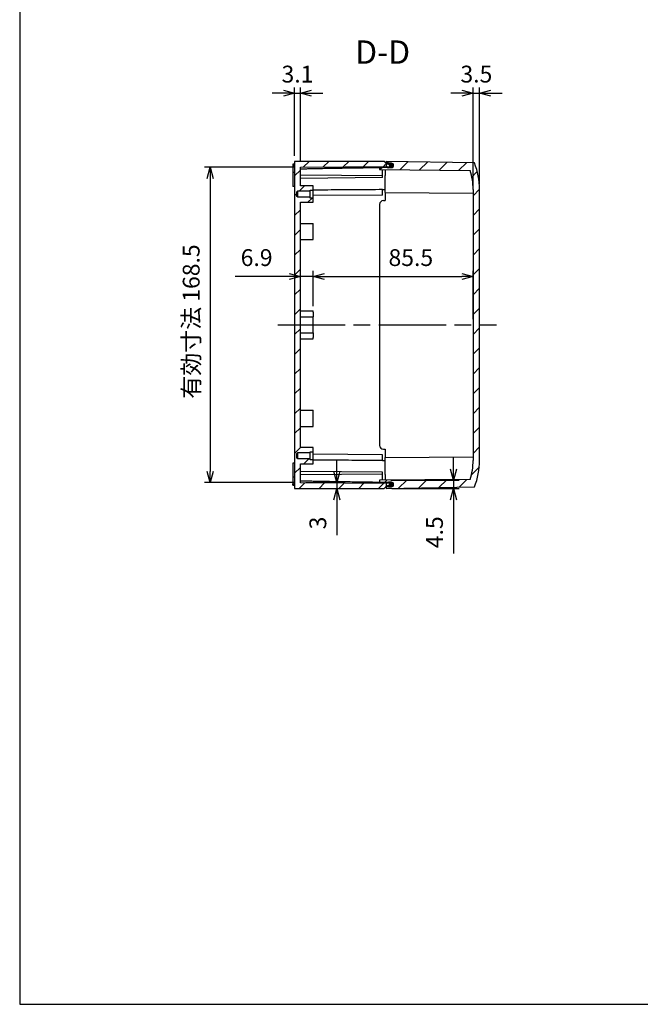
# Model space of a CAD drawing. Units: millimetres. Extents: x 0 to 2428, y 0 to 840.
# Drawn here: x 1219 to 1551, y 0 to 527 of the extents above; entities that cross this region are included whole.
import ezdxf

# ---------------------------------------------------------------- set-up
doc = ezdxf.new("R2010")
doc.units = ezdxf.units.MM
doc.header["$LTSCALE"] = 3
doc.linetypes.add('AM_ISO08W050', pattern=[18, 12, -1.5, 3, -1.5])
doc.linetypes.add('CENTER', pattern=[2, 1.25, -0.25, 0.25, -0.25])
for name, color, linetype, lineweight in [('AM_10', 7, 'AM_ISO08W050', 50), ('AM_5', 3, 'Continuous', 25), ('AM_7', 4, 'AM_ISO08W050', 25), ('AM_8', 1, 'Continuous', 25), ('ｶﾞｽｹｯﾄ', 5, 'Continuous', 25), ('ﾄｯﾌﾟｶﾊﾞｰ', 7, 'Continuous', 25), ('ﾎﾞﾃﾞｨｰ', 2, 'Continuous', 25)]:
    doc.layers.add(name, color=color, linetype=linetype, lineweight=lineweight)
doc.styles.add('ACISOTS', font='isocp.shx', dxfattribs={"height": 1, "bigfont": 'extfont.shx'})
doc.styles.get("Standard").update_dxf_attribs({"font": 'ISOCP.SHX', "bigfont": 'EXTFONT.SHX'})
doc.dimstyles.new('AM_ISO$0', dxfattribs={"dimtxt": 3.5, "dimasz": 2.5, "dimexe": 1, "dimexo": 1, "dimgap": 1.5, "dimtad": 1, "dimdsep": 46, "dimtxsty": 'Standard', "dimblk": 'OPEN30', "dimcen": 0, "dimclrd": 3, "dimclre": 3, "dimclrt": 2, "dimadec": 0, "dimazin": 2, "dimtp": 0.1, "dimtm": 0.1, "dimtfac": 0.71, "dimtmove": 0, "dimatfit": 3, "dimldrblk": 'OPEN30', "dimfxl": 0, "dimlwd": -1, "dimlwe": -1, "dimarcsym": 0})
pattern_1 = [(45, (0, 0), (-5.3033, 5.3033), [])]

# ---------------------------------------------------------------- blocks, each defined once
blk = doc.blocks.new('TK-A3')
blk.add_lwpolyline([(0, 0), (403, 0), (403, 280), (0, 280)], close=True)
blk = doc.blocks.new('_Open30')
at = {"color": 0, "linetype": 'ByBlock', "lineweight": -2}
for p, q in [((-1, 0.268), (0, 0)), ((0, 0), (-1, -0.268)), ((0, 0), (-1, 0))]:
    blk.add_line(p, q, dxfattribs=at)
blk = doc.blocks.new('*D42')
at = {"layer": 'AM_5', "color": 3, "transparency": 16777216}
for p, q in [((1366.01, 454.01), (1366.01, 490.55)), ((1369.11, 450.91), (1369.11, 490.55)), ((1360.01, 487.55), (1354.01, 487.55)), ((1366.01, 487.55), (1369.11, 487.55)), ((1375.11, 487.55), (1381.11, 487.55))]:
    blk.add_line(p, q, dxfattribs=at)
at = {"layer": 'Defpoints', "color": 0, "transparency": 16777216}
for p in [(1369.11, 487.55), (1366.01, 451.01), (1369.11, 447.91)]:
    blk.add_point(p, dxfattribs=at)
at = {"layer": 'AM_5', "color": 3, "transparency": 16777216, "xscale": 6, "yscale": 6, "zscale": 6}
blk.add_blockref('_Open30', (1366.01, 487.55), dxfattribs=at)
at = {"layer": 'AM_5', "color": 3, "transparency": 16777216, "xscale": 6, "yscale": 6, "zscale": 6, "rotation": 180}
blk.add_blockref('_Open30', (1369.11, 487.55), dxfattribs=at)
at = {"layer": 'AM_5', "color": 2, "transparency": 16777216, "insert": (1367.56, 496.55), "char_height": 9, "attachment_point": 5}
blk.add_mtext('3.1', dxfattribs=at)
blk = doc.blocks.new('*D43')
at = {"layer": 'AM_5', "color": 3, "transparency": 16777216}
for p, q in [((1461.51, 437), (1461.51, 490.55)), ((1465.01, 439.01), (1465.01, 490.55)), ((1455.51, 487.55), (1449.51, 487.55)), ((1461.51, 487.55), (1465.01, 487.55)), ((1471.01, 487.55), (1477.01, 487.55))]:
    blk.add_line(p, q, dxfattribs=at)
at = {"layer": 'Defpoints', "color": 0, "transparency": 16777216}
for p in [(1465.01, 487.55), (1461.51, 434), (1465.01, 436.01)]:
    blk.add_point(p, dxfattribs=at)
at = {"layer": 'AM_5', "color": 3, "transparency": 16777216, "xscale": 6, "yscale": 6, "zscale": 6}
blk.add_blockref('_Open30', (1461.51, 487.55), dxfattribs=at)
at = {"layer": 'AM_5', "color": 3, "transparency": 16777216, "xscale": 6, "yscale": 6, "zscale": 6, "rotation": 180}
blk.add_blockref('_Open30', (1465.01, 487.55), dxfattribs=at)
at = {"layer": 'AM_5', "color": 2, "transparency": 16777216, "insert": (1463.26, 496.55), "char_height": 9, "attachment_point": 5}
blk.add_mtext('3.5', dxfattribs=at)
blk = doc.blocks.new('*D44')
at = {"layer": 'AM_5', "color": 3, "transparency": 16777216}
for p, q in [((1369.11, 374.01), (1369.11, 392.37)), ((1376.01, 373.63), (1376.01, 392.37)), ((1363.11, 389.37), (1334.33, 389.37)), ((1376.01, 389.37), (1369.11, 389.37)), ((1382.01, 389.37), (1388.01, 389.37))]:
    blk.add_line(p, q, dxfattribs=at)
at = {"layer": 'Defpoints', "color": 0, "transparency": 16777216}
for p in [(1369.11, 389.37), (1369.11, 371.01), (1376.01, 370.63)]:
    blk.add_point(p, dxfattribs=at)
at = {"layer": 'AM_5', "color": 3, "transparency": 16777216, "xscale": 6, "yscale": 6, "zscale": 6}
blk.add_blockref('_Open30', (1369.11, 389.37), dxfattribs=at)
at = {"layer": 'AM_5', "color": 3, "transparency": 16777216, "xscale": 6, "yscale": 6, "zscale": 6, "rotation": 180}
blk.add_blockref('_Open30', (1376.01, 389.37), dxfattribs=at)
at = {"layer": 'AM_5', "color": 2, "transparency": 16777216, "insert": (1345.72, 398.37), "char_height": 9, "attachment_point": 5}
blk.add_mtext('6.9', dxfattribs=at)
blk = doc.blocks.new('*D45')
at = {"layer": 'AM_5', "color": 3, "transparency": 16777216}
for p, q in [((1376.01, 373.63), (1376.01, 392.37)), ((1461.51, 366.51), (1461.51, 392.37)), ((1382.01, 389.37), (1455.51, 389.37))]:
    blk.add_line(p, q, dxfattribs=at)
at = {"layer": 'Defpoints', "color": 0, "transparency": 16777216}
for p in [(1461.51, 389.37), (1376.01, 370.63), (1461.51, 363.51)]:
    blk.add_point(p, dxfattribs=at)
at = {"layer": 'AM_5', "color": 3, "transparency": 16777216, "xscale": 6, "yscale": 6, "zscale": 6, "rotation": 180}
blk.add_blockref('_Open30', (1376.01, 389.37), dxfattribs=at)
at = {"layer": 'AM_5', "color": 3, "transparency": 16777216, "xscale": 6, "yscale": 6, "zscale": 6}
blk.add_blockref('_Open30', (1461.51, 389.37), dxfattribs=at)
at = {"layer": 'AM_5', "color": 2, "transparency": 16777216, "insert": (1428.19, 398.37), "char_height": 9, "attachment_point": 5}
blk.add_mtext('85.5', dxfattribs=at)
blk = doc.blocks.new('*D46')
at = {"layer": 'AM_5', "color": 3, "transparency": 16777216}
for p, q in [((1388.64, 285.11), (1388.64, 291.11)), ((1369.01, 276.01), (1391.64, 276.01)), ((1372.11, 279.11), (1391.64, 279.11)), ((1388.64, 279.11), (1388.64, 276.01)), ((1388.64, 270.01), (1388.64, 251.03))]:
    blk.add_line(p, q, dxfattribs=at)
at = {"layer": 'Defpoints', "color": 0, "transparency": 16777216}
for p in [(1366.01, 276.01), (1369.11, 279.11), (1388.64, 276.01)]:
    blk.add_point(p, dxfattribs=at)
at = {"layer": 'AM_5', "color": 3, "transparency": 16777216, "xscale": 6, "yscale": 6, "zscale": 6}
for p, rotation in [((1388.64, 279.11), 270), ((1388.64, 276.01), 90)]:
    blk.add_blockref('_Open30', p, dxfattribs=dict(at, rotation=rotation))
at = {"layer": 'AM_5', "color": 2, "transparency": 16777216, "insert": (1379.64, 257.52), "char_height": 9, "attachment_point": 5, "rotation": 90}
blk.add_mtext('3', dxfattribs=at)
blk = doc.blocks.new('*D47')
at = {"layer": 'AM_5', "color": 3, "transparency": 16777216}
for p, q in [((1451.01, 286.41), (1451.01, 292.41)), ((1417.51, 280.41), (1454.01, 280.41)), ((1451.01, 280.41), (1451.01, 276.01)), ((1418.01, 276.01), (1454.01, 276.01)), ((1451.01, 270.01), (1451.01, 241.13))]:
    blk.add_line(p, q, dxfattribs=at)
at = {"layer": 'Defpoints', "color": 0, "transparency": 16777216}
for p in [(1414.51, 280.41), (1415.01, 276.01), (1451.01, 276.01)]:
    blk.add_point(p, dxfattribs=at)
at = {"layer": 'AM_5', "color": 3, "transparency": 16777216, "xscale": 6, "yscale": 6, "zscale": 6}
for p, rotation in [((1451.01, 280.41), 270), ((1451.01, 276.01), 90)]:
    blk.add_blockref('_Open30', p, dxfattribs=dict(at, rotation=rotation))
at = {"layer": 'AM_5', "color": 2, "transparency": 16777216, "insert": (1442.01, 252.57), "char_height": 9, "attachment_point": 5, "rotation": 90}
blk.add_mtext('4.5', dxfattribs=at)
blk = doc.blocks.new('*D59')
at = {"layer": 'AM_5', "color": 3, "transparency": 16777216}
for p, q in [((1366.11, 447.91), (1317.88, 447.91)), ((1320.88, 441.91), (1320.88, 285.11)), ((1366.11, 279.11), (1317.88, 279.11))]:
    blk.add_line(p, q, dxfattribs=at)
at = {"layer": 'Defpoints', "color": 0, "transparency": 16777216}
for p in [(1369.11, 447.91), (1320.88, 279.11), (1369.11, 279.11)]:
    blk.add_point(p, dxfattribs=at)
at = {"layer": 'AM_5', "color": 3, "transparency": 16777216, "xscale": 6, "yscale": 6, "zscale": 6}
for p, rotation in [((1320.88, 447.91), 90), ((1320.88, 279.11), 270)]:
    blk.add_blockref('_Open30', p, dxfattribs=dict(at, rotation=rotation))
at = {"layer": 'AM_5', "color": 2, "transparency": 16777216, "insert": (1311.88, 365.34), "char_height": 9, "attachment_point": 5, "rotation": 90}
blk.add_mtext('有効寸法 168.5', dxfattribs=at)
blk = doc.blocks.new('*S89')
at = {"layer": 'AM_10', "color": 7, "linetype": 'AM_ISO08W050'}
for p, q in [((1644.01, 456.01), (1644.01, 468.51)), ((1805, 456.01), (1805, 468.51))]:
    blk.add_line(p, q, dxfattribs=at)
at = {"layer": 'AM_10', "color": 7, "linetype": 'CENTER'}
for p, q in [((1631.51, 443.51), (1656.51, 443.51)), ((1817.5, 443.51), (1792.5, 443.51))]:
    blk.add_line(p, q, dxfattribs=at)
at = {"layer": 'AM_10', "color": 1, "linetype": 'CENTER'}
blk.add_line((1656.51, 443.51), (1792.5, 443.51), dxfattribs=at)
at = {"layer": 'AM_10', "color": 7, "linetype": 'Continuous'}
blk.add_trace([(1642.36, 456.01), (1645.65, 456.01), (1644.01, 443.51)], dxfattribs=at)
at = {"layer": 'AM_10', "color": 7, "linetype": 'Continuous', "extrusion": (-9.79717e-18, 0, -1)}
blk.add_trace([(-1806.64, 456.01), (-1803.35, 456.01), (-1805, 443.51)], dxfattribs=at)
at = {"layer": 'AM_10', "color": 7, "char_height": 12.5, "attachment_point": 5, "style": 'ACISOTS'}
for s, insert in [('C-C', (1362.47, 798.56)), ('C', (1644.01, 481.01)), ('C', (1805, 481.01))]:
    blk.add_mtext(s, dxfattribs=dict(at, insert=insert))
blk = doc.blocks.new('*S95')
at = {"layer": 'AM_10', "color": 7, "linetype": 'CENTER'}
for p, q in [((1721.19, 482.05), (1721.19, 457.05)), ((1721.19, 244.88), (1721.19, 269.88))]:
    blk.add_line(p, q, dxfattribs=at)
at = {"layer": 'AM_10', "color": 7, "linetype": 'AM_ISO08W050'}
for p, q in [((1708.69, 469.55), (1696.19, 469.55)), ((1708.69, 257.38), (1696.19, 257.38))]:
    blk.add_line(p, q, dxfattribs=at)
at = {"layer": 'AM_10', "color": 1, "linetype": 'CENTER'}
blk.add_line((1721.19, 457.05), (1721.19, 269.88), dxfattribs=at)
at = {"layer": 'AM_10', "color": 7, "linetype": 'Continuous', "extrusion": (0, -9.79717e-18, -1)}
blk.add_trace([(-1708.69, 471.19), (-1708.69, 467.9), (-1721.19, 469.55)], dxfattribs=at)
at = {"layer": 'AM_10', "color": 7, "linetype": 'Continuous'}
blk.add_trace([(1708.69, 255.73), (1708.69, 259.02), (1721.19, 257.38)], dxfattribs=at)
at = {"layer": 'AM_10', "color": 7, "char_height": 12.5, "attachment_point": 5, "style": 'ACISOTS'}
for s, insert in [('D-D', (1413.13, 507.87)), ('D', (1686.46, 469.55)), ('D', (1686.46, 257.38))]:
    blk.add_mtext(s, dxfattribs=dict(at, insert=insert))
blk = doc.blocks.new('*S90')
at = {"layer": 'AM_10', "color": 7, "linetype": 'AM_ISO08W050'}
for p, q in [((1644.01, 456.01), (1644.01, 468.51)), ((1805, 456.01), (1805, 468.51))]:
    blk.add_line(p, q, dxfattribs=at)
at = {"layer": 'AM_10', "color": 7, "linetype": 'CENTER'}
for p, q in [((1631.51, 443.51), (1656.51, 443.51)), ((1817.5, 443.51), (1792.5, 443.51))]:
    blk.add_line(p, q, dxfattribs=at)
at = {"layer": 'AM_10', "color": 1, "linetype": 'CENTER'}
blk.add_line((1656.51, 443.51), (1792.5, 443.51), dxfattribs=at)
at = {"layer": 'AM_10', "color": 7, "linetype": 'Continuous'}
blk.add_trace([(1642.36, 456.01), (1645.65, 456.01), (1644.01, 443.51)], dxfattribs=at)
at = {"layer": 'AM_10', "color": 7, "linetype": 'Continuous', "extrusion": (-9.79717e-18, 0, -1)}
blk.add_trace([(-1806.64, 456.01), (-1803.35, 456.01), (-1805, 443.51)], dxfattribs=at)
at = {"layer": 'AM_10', "color": 7, "char_height": 12.5, "attachment_point": 5, "style": 'ACISOTS'}
for s, insert in [('C-C', (1362.47, 798.56)), ('C', (1644.01, 481.01)), ('C', (1805, 481.01))]:
    blk.add_mtext(s, dxfattribs=dict(at, insert=insert))
blk = doc.blocks.new('*S96')
at = {"layer": 'AM_10', "color": 7, "linetype": 'CENTER'}
for p, q in [((1721.19, 482.05), (1721.19, 457.05)), ((1721.19, 244.88), (1721.19, 269.88))]:
    blk.add_line(p, q, dxfattribs=at)
at = {"layer": 'AM_10', "color": 7, "linetype": 'AM_ISO08W050'}
for p, q in [((1708.69, 469.55), (1696.19, 469.55)), ((1708.69, 257.38), (1696.19, 257.38))]:
    blk.add_line(p, q, dxfattribs=at)
at = {"layer": 'AM_10', "color": 1, "linetype": 'CENTER'}
blk.add_line((1721.19, 457.05), (1721.19, 269.88), dxfattribs=at)
at = {"layer": 'AM_10', "color": 7, "linetype": 'Continuous', "extrusion": (0, -9.79717e-18, -1)}
blk.add_trace([(-1708.69, 471.19), (-1708.69, 467.9), (-1721.19, 469.55)], dxfattribs=at)
at = {"layer": 'AM_10', "color": 7, "linetype": 'Continuous'}
blk.add_trace([(1708.69, 255.73), (1708.69, 259.02), (1721.19, 257.38)], dxfattribs=at)
at = {"layer": 'AM_10', "color": 7, "char_height": 12.5, "attachment_point": 5, "style": 'ACISOTS'}
for s, insert in [('D-D', (1413.13, 507.87)), ('D', (1686.46, 469.55)), ('D', (1686.46, 257.38))]:
    blk.add_mtext(s, dxfattribs=dict(at, insert=insert))

msp = doc.modelspace()

# ---------------------------------------------------------------- hatches: boundary and pattern name
at = {"layer": 'AM_8'}
h = msp.add_hatch(dxfattribs=at)
h.set_pattern_fill('_U', color=256, scale=7.5, angle=45, style=0, pattern_type=0)
h.set_pattern_definition(pattern_1)
edge = h.paths.add_edge_path()
edge.add_line((1414.009, 276.007), (1415.009, 277.007))
edge.add_line((1415.009, 277.007), (1415.009, 277.457))
edge.add_line((1415.009, 277.457), (1415.189, 277.473))
edge.add_arc((1416.209, 278.157), 1.228, 153.47655, 213.87814, ccw=False)
edge.add_line((1415.109, 278.706), (1369.109, 279.107))
edge.add_line((1369.109, 279.107), (1369.109, 289.157))
edge.add_line((1369.109, 289.157), (1376.009, 289.157))
edge.add_line((1376.009, 289.157), (1376.009, 291.407))
edge.add_line((1376.009, 291.407), (1374.409, 291.407))
edge.add_line((1374.409, 291.407), (1374.409, 291.807))
edge.add_line((1374.409, 291.807), (1367.709, 291.807))
edge.add_line((1367.709, 291.807), (1367.209, 292.307))
edge.add_line((1367.209, 292.307), (1367.209, 294.707))
edge.add_line((1367.209, 294.707), (1367.709, 295.207))
edge.add_line((1367.709, 295.207), (1374.409, 295.207))
edge.add_line((1374.409, 295.207), (1374.409, 295.607))
edge.add_line((1374.409, 295.607), (1376.009, 295.607))
edge.add_line((1376.009, 295.607), (1376.009, 297.857))
edge.add_line((1376.009, 297.857), (1369.109, 297.857))
edge.add_line((1369.109, 297.857), (1369.109, 429.157))
edge.add_line((1369.109, 429.157), (1376.009, 429.157))
edge.add_line((1376.009, 429.157), (1376.009, 431.407))
edge.add_line((1376.009, 431.407), (1374.409, 431.407))
edge.add_line((1374.409, 431.407), (1374.409, 431.807))
edge.add_line((1374.409, 431.807), (1367.709, 431.807))
edge.add_line((1367.709, 431.807), (1367.209, 432.307))
edge.add_line((1367.209, 432.307), (1367.209, 434.707))
edge.add_line((1367.209, 434.707), (1367.709, 435.207))
edge.add_line((1367.709, 435.207), (1374.409, 435.207))
edge.add_line((1374.409, 435.207), (1374.409, 435.607))
edge.add_line((1374.409, 435.607), (1376.009, 435.607))
edge.add_line((1376.009, 435.607), (1376.009, 437.857))
edge.add_line((1376.009, 437.857), (1369.109, 437.857))
edge.add_line((1369.109, 437.857), (1369.109, 447.906))
edge.add_line((1369.109, 447.906), (1415.109, 448.308))
edge.add_arc((1416.209, 448.856), 1.228, 146.12186, 206.52345, ccw=False)
edge.add_line((1415.189, 449.541), (1415.009, 449.557))
edge.add_line((1415.009, 449.557), (1415.009, 450.007))
edge.add_line((1415.009, 450.007), (1414.009, 451.007))
edge.add_line((1414.009, 451.007), (1366.009, 451.007))
edge.add_line((1366.009, 451.007), (1366.009, 276.007))
edge.add_line((1366.009, 276.007), (1414.009, 276.007))
h = msp.add_hatch(dxfattribs=at)
h.set_pattern_fill('_U', color=256, scale=7.5, angle=45, style=0, pattern_type=0)
h.set_pattern_definition(pattern_1)
edge = h.paths.add_edge_path()
edge.add_line((1462.185, 276.83), (1415.009, 276.007))
edge.add_line((1415.009, 276.007), (1415.009, 276.908))
edge.add_line((1415.009, 276.908), (1416.23, 276.929))
edge.add_line((1416.23, 276.929), (1417.83, 276.957))
edge.add_arc((1417.809, 278.157), 1.2, 271, 448.96171)
edge.add_line((1417.83, 279.357), (1416.231, 279.386))
edge.add_line((1416.231, 279.386), (1415.009, 279.408))
edge.add_line((1415.009, 279.408), (1413.009, 279.444))
edge.add_line((1413.009, 279.444), (1411.509, 279.471))
edge.add_line((1411.509, 279.471), (1411.509, 280.381))
edge.add_line((1411.509, 280.381), (1459.917, 280.803))
edge.add_arc((1428.009, 291.007), 33.5, 342.26657, 360)
edge.add_line((1461.509, 291.007), (1461.509, 436.007))
edge.add_arc((1428.009, 436.007), 33.5, 0, 17.73343)
edge.add_line((1459.917, 446.211), (1411.509, 446.633))
edge.add_line((1411.509, 446.633), (1411.509, 447.542))
edge.add_line((1411.509, 447.542), (1417.83, 447.657))
edge.add_arc((1417.809, 448.857), 1.2, 271.03829, 449)
edge.add_line((1417.83, 450.057), (1416.23, 450.085))
edge.add_line((1416.23, 450.085), (1415.009, 450.106))
edge.add_line((1415.009, 450.106), (1415.009, 451.007))
edge.add_line((1415.009, 451.007), (1462.185, 450.183))
edge.add_arc((1428.009, 436.007), 37, 0, 22.52891, ccw=False)
edge.add_line((1465.009, 436.007), (1465.009, 291.007))
edge.add_arc((1428.009, 291.007), 37, 337.47109, 360, ccw=False)
at = {"layer": 'ｶﾞｽｹｯﾄ'}
h = msp.add_hatch(color=256, dxfattribs=at)
edge = h.paths.add_edge_path()
edge.add_line((1417.009, 448.324), (1415.109, 448.308))
edge.add_arc((1416.209, 448.856), 1.228, 206.52345, 271.03829)
edge.add_line((1416.231, 447.628), (1417.83, 447.657))
edge.add_arc((1417.809, 448.857), 1.2, 271.03829, 449)
edge.add_line((1417.83, 450.057), (1416.23, 450.085))
edge.add_arc((1416.209, 448.856), 1.228, 89, 146.12186)
edge.add_line((1415.189, 449.541), (1416.096, 449.462))
edge.add_arc((1416.009, 448.465), 1, 0, 85, ccw=False)
edge.add_line((1417.009, 448.465), (1417.009, 448.324))
h = msp.add_hatch(color=256, dxfattribs=at)
edge = h.paths.add_edge_path()
edge.add_arc((1416.209, 278.157), 1.228, 213.87814, 271)
edge.add_line((1416.23, 276.929), (1417.83, 276.957))
edge.add_arc((1417.809, 278.157), 1.2, 271, 448.96171)
edge.add_line((1417.83, 279.357), (1416.231, 279.386))
edge.add_arc((1416.209, 278.157), 1.228, 88.96171, 153.47655)
edge.add_line((1415.109, 278.706), (1417.009, 278.689))
edge.add_line((1417.009, 278.689), (1417.009, 278.548))
edge.add_arc((1416.009, 278.548), 1, -85, 0, ccw=False)
edge.add_line((1416.096, 277.552), (1415.189, 277.473))

# ---------------------------------------------------------------- linework, layer by layer
at = {"layer": 'AM_7'}
msp.add_line((1357.009, 363.507), (1474.009, 363.507), dxfattribs=at)
at = {"layer": 'ｶﾞｽｹｯﾄ'}
for p, q in [((1417.83, 450.057), (1416.23, 450.085)), ((1416.231, 447.628), (1417.83, 447.657)), ((1417.83, 279.357), (1416.231, 279.386)), ((1416.23, 276.929), (1417.83, 276.957))]:
    msp.add_line(p, q, dxfattribs=at)
for centre, radius, start, end in [((1416.209, 448.856), 1.228, 89, 271.03829), ((1417.809, 448.857), 1.2, 271.03829, 89), ((1416.209, 278.157), 1.228, 88.96171, 271), ((1417.809, 278.157), 1.2, 271, 88.96171)]:
    msp.add_arc(centre, radius, start, end, dxfattribs=at)
at = {"layer": 'ﾄｯﾌﾟｶﾊﾞｰ'}
for p, q in [((1462.185, 450.183), (1415.009, 451.007)), ((1415.009, 451.007), (1415.009, 450.106)), ((1415.009, 450.106), (1417.83, 450.057)), ((1415.009, 450.106), (1415.009, 450.007)), ((1415.009, 448.307), (1415.009, 447.606)), ((1417.83, 447.657), (1411.509, 447.542)), ((1411.509, 447.542), (1411.509, 446.633)), ((1411.509, 446.633), (1459.917, 446.211)), ((1414.509, 446.607), (1414.509, 443.507)), ((1414.509, 434.407), (1414.509, 443.507)), ((1414.509, 434.407), (1414.509, 430.007)), ((1414.509, 434.407), (1461.509, 433.997)), ((1461.509, 436.007), (1461.509, 291.007)), ((1465.009, 291.007), (1465.009, 436.007)), ((1411.509, 428.007), (1411.509, 299.007)), ((1413.509, 430.007), (1414.509, 430.007)), ((1413.509, 297.007), (1414.509, 297.007)), ((1414.509, 297.007), (1414.509, 292.607)), ((1414.509, 292.607), (1461.509, 293.017)), ((1414.509, 283.507), (1414.509, 292.607)), ((1459.917, 280.803), (1411.509, 280.381)), ((1411.509, 280.381), (1411.509, 279.471)), ((1411.509, 279.471), (1417.83, 279.357)), ((1414.509, 283.507), (1414.509, 280.407)), ((1415.009, 279.408), (1415.009, 278.707)), ((1415.009, 277.007), (1415.009, 276.908)), ((1417.83, 276.957), (1415.009, 276.908)), ((1415.009, 276.908), (1415.009, 276.007)), ((1415.009, 276.007), (1462.185, 276.83))]:
    msp.add_line(p, q, dxfattribs=at)
for centre, radius, start, end in [((1417.809, 448.857), 1.2, 271.03829, 89), ((1428.009, 436.007), 37, 0, 22.52891), ((1428.009, 436.007), 33.5, 0, 17.73343), ((1413.509, 428.007), 2, 90, 180), ((1413.509, 299.007), 2, 180, 270), ((1428.009, 291.007), 33.5, 342.26657, 0), ((1428.009, 291.007), 37, 337.47109, 0), ((1417.809, 278.157), 1.2, 271, 88.96171)]:
    msp.add_arc(centre, radius, start, end, dxfattribs=at)
at = {"layer": 'ﾎﾞﾃﾞｨｰ'}
for p, q in [((1365.009, 449.507), (1365.009, 449.089)), ((1366.009, 449.507), (1365.009, 449.507)), ((1365.009, 449.089), (1365.009, 448.548)), ((1366.009, 449.089), (1365.009, 449.089)), ((1365.009, 448.548), (1365.009, 445.007)), ((1365.009, 448.548), (1366.009, 448.548)), ((1414.009, 451.007), (1366.009, 451.007)), ((1366.009, 451.007), (1366.009, 276.007)), ((1369.109, 447.906), (1417.009, 448.324)), ((1369.109, 437.857), (1369.109, 447.906)), ((1415.009, 450.007), (1414.009, 451.007)), ((1415.009, 449.557), (1415.009, 450.007)), ((1416.096, 449.462), (1415.009, 449.557)), ((1417.009, 448.324), (1417.009, 448.465)), ((1365.009, 445.007), (1365.009, 437.507)), ((1366.009, 445.007), (1365.009, 445.007)), ((1413.009, 443.307), (1369.109, 443.69)), ((1413.009, 447.57), (1413.009, 447.603)), ((1413.009, 443.307), (1413.009, 446.62)), ((1413.009, 442.307), (1413.009, 443.307)), ((1366.009, 437.507), (1365.009, 437.507)), ((1413.009, 442.307), (1369.109, 441.924)), ((1376.009, 437.857), (1369.109, 437.857)), ((1376.009, 435.607), (1376.009, 437.857)), ((1367.209, 434.707), (1367.709, 435.207)), ((1367.209, 432.307), (1367.209, 434.707)), ((1367.709, 431.807), (1367.209, 432.307)), ((1367.709, 435.207), (1374.409, 435.207)), ((1367.709, 431.807), (1367.709, 435.207)), ((1374.409, 435.207), (1374.409, 435.607)), ((1374.409, 435.607), (1376.009, 435.607)), ((1374.409, 431.807), (1374.409, 435.207)), ((1376.009, 431.407), (1376.009, 435.607)), ((1413.009, 433.007), (1376.009, 432.684)), ((1413.009, 433.007), (1413.009, 436.086)), ((1413.009, 435.989), (1414.509, 436.002)), ((1374.409, 431.807), (1367.709, 431.807)), ((1369.109, 297.857), (1369.109, 429.157)), ((1369.109, 429.157), (1376.009, 429.157)), ((1374.409, 431.407), (1374.409, 431.807)), ((1376.009, 431.407), (1374.409, 431.407)), ((1376.009, 429.157), (1376.009, 431.407)), ((1369.109, 417.857), (1376.009, 417.857)), ((1376.009, 409.157), (1376.009, 417.857)), ((1369.109, 409.157), (1376.009, 409.157)), ((1369.109, 371.007), (1376.009, 371.007)), ((1376.009, 370.257), (1376.009, 371.007)), ((1376.009, 370.257), (1376.009, 367.792)), ((1369.109, 367.792), (1376.009, 367.792)), ((1376.009, 359.222), (1376.009, 367.792)), ((1369.109, 359.222), (1376.009, 359.222)), ((1376.009, 359.222), (1376.009, 356.757)), ((1369.109, 356.007), (1376.009, 356.007)), ((1376.009, 356.007), (1376.009, 356.757)), ((1369.109, 317.857), (1376.009, 317.857)), ((1376.009, 309.157), (1376.009, 317.857)), ((1369.109, 309.157), (1376.009, 309.157)), ((1367.209, 294.707), (1367.709, 295.207)), ((1367.709, 295.207), (1374.409, 295.207)), ((1367.709, 291.807), (1367.709, 295.207)), ((1376.009, 297.857), (1369.109, 297.857)), ((1374.409, 295.207), (1374.409, 295.607)), ((1374.409, 295.607), (1376.009, 295.607)), ((1374.409, 291.807), (1374.409, 295.207)), ((1376.009, 295.607), (1376.009, 297.857)), ((1376.009, 291.407), (1376.009, 295.607)), ((1367.209, 292.307), (1367.209, 294.707)), ((1367.709, 291.807), (1367.209, 292.307)), ((1374.409, 291.807), (1367.709, 291.807)), ((1374.409, 291.407), (1374.409, 291.807)), ((1376.009, 291.407), (1374.409, 291.407)), ((1413.009, 294.007), (1376.009, 294.33)), ((1376.009, 289.157), (1376.009, 291.407)), ((1413.009, 290.928), (1413.009, 294.007)), ((1413.009, 291.024), (1414.509, 291.011)), ((1365.009, 289.507), (1365.009, 282.007)), ((1366.009, 289.507), (1365.009, 289.507)), ((1369.109, 279.107), (1369.109, 289.157)), ((1369.109, 289.157), (1376.009, 289.157)), ((1413.009, 284.707), (1369.109, 285.09)), ((1413.009, 283.707), (1413.009, 284.707)), ((1365.009, 282.007), (1365.009, 278.466)), ((1366.009, 282.007), (1365.009, 282.007)), ((1413.009, 283.707), (1369.109, 283.324)), ((1413.009, 280.394), (1413.009, 283.707)), ((1413.009, 279.41), (1413.009, 279.444)), ((1365.009, 277.925), (1365.009, 278.466)), ((1365.009, 278.466), (1366.009, 278.466)), ((1365.009, 277.925), (1365.009, 277.507)), ((1366.009, 277.925), (1365.009, 277.925)), ((1366.009, 277.507), (1365.009, 277.507)), ((1366.009, 276.007), (1414.009, 276.007)), ((1417.009, 278.689), (1369.109, 279.107)), ((1414.009, 276.007), (1415.009, 277.007)), ((1415.009, 277.457), (1416.096, 277.552)), ((1415.009, 277.007), (1415.009, 277.457)), ((1417.009, 278.548), (1417.009, 278.689))]:
    msp.add_line(p, q, dxfattribs=at)
for centre, start, end in [((1416.009, 448.465), 0, 85), ((1416.009, 278.548), 275, 0)]:
    msp.add_arc(centre, 1, start, end, dxfattribs=at)
for points, weights in [([(1413.009, 447.603), (1382.272, 447.193), (1369.109, 446.862)], [1.00216198014, 1.024127223, 1.00176423592]), ([(1369.109, 280.152), (1382.272, 279.821), (1413.009, 279.41)], [1.00176423289, 1.02412722138, 1.00216198001])]:
    msp.add_rational_spline(points, weights, degree=2, dxfattribs=at)
for points, knots in [([(1376.009, 435.816), (1378.622, 435.834), (1386.134, 435.889), (1398.486, 435.978), (1408.178, 436.05), (1413.009, 436.086)], [0.1559009, 0.1559009, 0.1559009, 0.1559009, 0.33333333, 0.66666667, 1, 1, 1, 1]), ([(1413.009, 290.928), (1408.178, 290.964), (1398.486, 291.035), (1386.134, 291.125), (1378.622, 291.179), (1376.009, 291.198)], [0, 0, 0, 0, 0.33333333, 0.66666667, 0.8440991, 0.8440991, 0.8440991, 0.8440991])]:
    msp.add_open_spline(points, degree=3, knots=knots, dxfattribs=at)

# ---------------------------------------------------------------- block references
at = {"lineweight": 0, "xscale": 3, "yscale": 3, "zscale": 3}
msp.add_blockref('TK-A3', (1219, 0), dxfattribs=at)
at = {"layer": 'AM_10'}
for name in ['*S89', '*S90', '*S95', '*S96']:
    msp.add_blockref(name, (0, 0), dxfattribs=at)

# ---------------------------------------------------------------- dimensions: what is measured, and where the dimension line sits
at = {"layer": 'AM_5'}
for base, p1, p2, picture, middle in [((1369.109, 487.546), (1366.009, 451.007), (1369.109, 447.906), '*D42', (1367.559, 487.546)), ((1465.009, 487.546), (1461.509, 433.997), (1465.009, 436.007), '*D43', (1463.259, 487.546)), ((1461.509, 389.375), (1376.009, 370.632), (1461.509, 363.507), '*D45', (1428.194, 389.375))]:
    dim = msp.add_linear_dim(base=base, p1=p1, p2=p2, dimstyle='AM_ISO$0', override={"dimscale": 3, "dimtxt": 3, "dimasz": 2}, dxfattribs=at)
    dim.commit()
    dim.dimension.update_dxf_attribs({"geometry": picture, "text_midpoint": middle, "dimtype": 160})
dim = msp.add_linear_dim(base=(1320.878, 279.107), p1=(1369.109, 447.906), p2=(1369.109, 279.107), angle=90, text='有効寸法 168.5', dimstyle='AM_ISO$0', override={"dimscale": 3, "dimtxt": 3, "dimasz": 2, "dimdec": 1}, dxfattribs=at)
dim.commit()
dim.dimension.update_dxf_attribs({"geometry": '*D59', "text_midpoint": (1320.878, 365.336), "dimtype": 160})
dim = msp.add_linear_dim(base=(1369.109, 389.375), p1=(1376.009, 370.632), p2=(1369.109, 371.007), dimstyle='AM_ISO$0', override={"dimscale": 3, "dimtxt": 3, "dimasz": 2}, dxfattribs=at)
dim.commit()
dim.dimension.update_dxf_attribs({"geometry": '*D44', "text_midpoint": (1345.717, 398.375)})
dim = msp.add_linear_dim(base=(1388.636, 276.007), p1=(1369.109, 279.107), p2=(1366.009, 276.007), angle=90, dimstyle='AM_ISO$0', override={"dimscale": 3, "dimtxt": 3, "dimasz": 2, "dimdec": 0, "dimpost": ''}, dxfattribs=at)
dim.commit()
dim.dimension.update_dxf_attribs({"geometry": '*D46', "text_midpoint": (1379.636, 257.52)})
dim = msp.add_linear_dim(base=(1451.009, 276.007), p1=(1414.509, 280.407), p2=(1415.009, 276.007), angle=90, text='4.5', dimstyle='AM_ISO$0', override={"dimscale": 3, "dimtxt": 3, "dimasz": 2, "dimpost": ''}, dxfattribs=at)
dim.commit()
dim.dimension.update_dxf_attribs({"geometry": '*D47', "text_midpoint": (1442.009, 252.57)})

doc.saveas('drawing.dxf')
